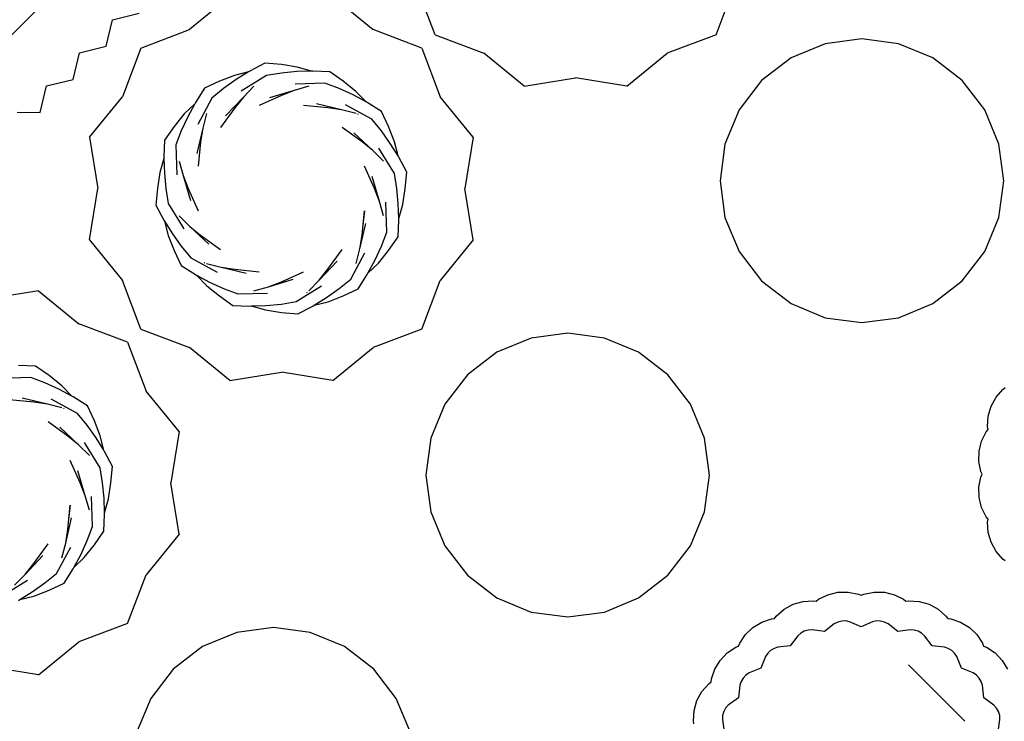
# Model space of a CAD drawing. Units: inches. Extents: x 181 to 425, y 202 to 469.
# Drawn here: x 199 to 205, y 373 to 377 of the extents above; entities that cross this region are included whole.
import ezdxf

# ---------------------------------------------------------------- set-up
doc = ezdxf.new("R2010")
doc.units = ezdxf.units.IN
doc.header["$MEASUREMENT"] = 0
doc.layers.add('Edges', color=7, linetype='Continuous')

# ---------------------------------------------------------------- blocks, each defined once
blk = doc.blocks.new('restaurant coffee counter pl')
at = {"layer": 'Edges'}
for p, q in [((174.0145, 201.1189), (173.131, 200.2354)), ((175.5269, 200.3675), (175.4279, 200.6279)), ((177.0297, 200.3675), (177.1287, 200.6279)), ((174.4296, 200.5717), (174.2137, 200.3956)), ((174.9797, 200.5717), (175.1956, 200.3956)), ((173.8021, 200.4478), (173.9442, 200.4824)), ((173.7675, 200.3057), (173.8021, 200.4478)), ((173.9532, 200.2966), (174.2137, 200.3956)), ((175.4561, 200.2966), (175.1956, 200.3956)), ((175.5269, 200.3675), (175.7873, 200.2685)), ((177.0297, 200.3675), (176.7693, 200.2685)), ((177.8101, 200.3454), (177.6138, 200.3195)), ((178.0064, 200.3195), (177.8101, 200.3454)), ((173.6254, 200.2711), (173.7675, 200.3057)), ((173.9532, 200.2966), (173.8543, 200.0362)), ((175.4561, 200.2966), (175.555, 200.0362)), ((177.6138, 200.3195), (177.431, 200.2438)), ((178.1892, 200.2438), (178.0064, 200.3195)), ((173.5908, 200.129), (173.6254, 200.2711)), ((176.0033, 200.0924), (175.7873, 200.2685)), ((176.5533, 200.0924), (176.7693, 200.2685)), ((177.431, 200.2438), (177.2739, 200.1233)), ((178.3463, 200.1233), (178.1892, 200.2438)), ((174.6164, 200.2158), (174.5364, 200.1733)), ((174.7047, 200.2076), (174.6164, 200.2158)), ((174.7901, 200.1946), (174.7047, 200.2076)), ((174.8653, 200.1731), (174.7901, 200.1946)), ((174.454, 200.1503), (174.3735, 200.1189)), ((174.5299, 200.1693), (174.454, 200.1503)), ((174.5299, 200.1693), (174.4632, 200.1282)), ((174.625, 200.1499), (174.489, 200.0659)), ((174.5364, 200.1733), (174.5299, 200.1693)), ((174.7047, 200.1629), (174.625, 200.1499)), ((174.787, 200.1708), (174.7047, 200.1629)), ((174.8653, 200.1731), (174.787, 200.1708)), ((174.873, 200.1733), (174.8653, 200.1731)), ((174.9635, 200.1701), (174.873, 200.1733)), ((175.0359, 200.1189), (174.9635, 200.1701)), ((176.0033, 200.0924), (176.2783, 200.1369)), ((176.5533, 200.0924), (176.2783, 200.1369)), ((173.4141, 199.9523), (173.4487, 200.0944)), ((173.4487, 200.0944), (173.5908, 200.129)), ((174.2929, 200.0818), (174.2448, 200.005)), ((174.3735, 200.1189), (174.2929, 200.0818)), ((174.4632, 200.1282), (174.3958, 200.0802)), ((174.5581, 200.0922), (174.502, 200.0345)), ((174.8512, 200.0922), (174.7738, 200.0703)), ((174.9381, 200.1087), (174.7782, 200.104)), ((175.0135, 200.0802), (174.9381, 200.1087)), ((175.1034, 200.0648), (175.0359, 200.1189)), ((177.2739, 200.1233), (177.1534, 199.9662)), ((178.4668, 199.9662), (178.3463, 200.1233)), ((173.6782, 199.8202), (173.8543, 200.0362)), ((174.3334, 200.0291), (174.2575, 199.8883)), ((174.3958, 200.0802), (174.3334, 200.0291)), ((174.502, 200.0345), (174.4067, 199.9335)), ((174.502, 200.0345), (174.4555, 199.9768)), ((174.7047, 200.0436), (174.5855, 199.99)), ((174.7738, 200.0703), (174.6408, 200.0304)), ((174.7738, 200.0703), (174.7047, 200.0436)), ((175.0888, 200.0458), (175.0135, 200.0802)), ((175.1577, 200.0086), (175.0888, 200.0458)), ((175.1577, 200.0086), (175.1034, 200.0648)), ((175.7311, 199.8202), (175.555, 200.0362)), ((174.2412, 199.9983), (174.1851, 199.9439)), ((174.2412, 199.9983), (174.204, 199.9294)), ((174.2448, 200.005), (174.2412, 199.9983)), ((174.4555, 199.9768), (174.379, 199.8708)), ((174.9538, 199.9768), (174.8238, 199.99)), ((175.0271, 199.9654), (174.8919, 199.9973)), ((175.0271, 199.9654), (174.9538, 199.9768)), ((175.1885, 199.9165), (175.0477, 199.9923)), ((175.1645, 200.005), (175.1577, 200.0086)), ((175.2412, 199.9569), (175.1645, 200.005)), ((173.2922, 199.9544), (173.4141, 199.9523)), ((174.1851, 199.9439), (174.131, 199.8764)), ((174.204, 199.9294), (174.1697, 199.8541)), ((174.3042, 199.9456), (174.2845, 199.8676)), ((175.1051, 199.9456), (175.0271, 199.9654)), ((175.1174, 199.9413), (175.1143, 199.9438)), ((175.2783, 199.8764), (175.2412, 199.9569)), ((177.1534, 199.9662), (177.0777, 199.7833)), ((178.5425, 199.7833), (178.4668, 199.9662)), ((174.131, 199.8764), (174.0798, 199.804)), ((175.1362, 199.7944), (175.0303, 199.8708)), ((175.2396, 199.8541), (175.1885, 199.9165)), ((175.3097, 199.7958), (175.2783, 199.8764)), ((173.6782, 199.8202), (173.7227, 199.5452)), ((174.1697, 199.8541), (174.1412, 199.7786)), ((174.2845, 199.8676), (174.2525, 199.7325)), ((174.2845, 199.8676), (174.2731, 199.7944)), ((175.194, 199.7479), (175.0929, 199.8431)), ((175.2876, 199.7867), (175.2396, 199.8541)), ((175.7311, 199.8202), (175.6866, 199.5452)), ((174.0798, 199.804), (174.0765, 199.7135)), ((174.1412, 199.7786), (174.1459, 199.6188)), ((174.2731, 199.7944), (174.2599, 199.6644)), ((175.194, 199.7479), (175.1362, 199.7944)), ((175.3288, 199.72), (175.2876, 199.7867)), ((175.3288, 199.72), (175.3097, 199.7958)), ((177.0777, 199.7833), (177.0518, 199.5871)), ((178.5684, 199.5871), (178.5425, 199.7833)), ((174.0765, 199.7135), (174.0768, 199.7059)), ((175.2516, 199.6918), (175.194, 199.7479)), ((175.3094, 199.6248), (175.2253, 199.7609)), ((175.3328, 199.7135), (175.3288, 199.72)), ((175.3752, 199.6335), (175.3328, 199.7135)), ((174.0768, 199.7059), (174.0553, 199.6307)), ((174.0768, 199.7059), (174.079, 199.6276)), ((174.1577, 199.6918), (174.1796, 199.6143)), ((175.203, 199.5452), (175.1495, 199.6644)), ((174.0553, 199.6307), (174.0422, 199.5452)), ((174.079, 199.6276), (174.0869, 199.5452)), ((174.1796, 199.6143), (174.2063, 199.5452)), ((174.1796, 199.6143), (174.2195, 199.4813)), ((175.2297, 199.4761), (175.1899, 199.6091)), ((175.3224, 199.5452), (175.3094, 199.6248)), ((175.3671, 199.5452), (175.3752, 199.6335)), ((177.0518, 199.5871), (177.0777, 199.3908)), ((178.5425, 199.3908), (178.5684, 199.5871)), ((173.6782, 199.2702), (173.7227, 199.5452)), ((174.0422, 199.5452), (174.0341, 199.4569)), ((174.0869, 199.5452), (174.1, 199.4656)), ((174.2063, 199.5452), (174.2599, 199.426)), ((175.2297, 199.4761), (175.203, 199.5452)), ((175.3303, 199.4628), (175.3224, 199.5452)), ((175.354, 199.4597), (175.3671, 199.5452)), ((175.7311, 199.2702), (175.6866, 199.5452)), ((174.0341, 199.4569), (174.0765, 199.3769)), ((174.1, 199.4656), (174.184, 199.3295)), ((175.2516, 199.3986), (175.2297, 199.4761)), ((175.2681, 199.3118), (175.2634, 199.4716)), ((175.3325, 199.3845), (175.3303, 199.4628)), ((175.3325, 199.3845), (175.354, 199.4597)), ((174.1577, 199.3986), (174.2154, 199.3425)), ((175.1362, 199.296), (175.1495, 199.426)), ((175.1495, 199.426), (175.1384, 199.3349)), ((174.0765, 199.3769), (174.0806, 199.3704)), ((174.0806, 199.3704), (174.0996, 199.2946)), ((174.0806, 199.3704), (174.1217, 199.3037)), ((175.1248, 199.2228), (175.1568, 199.3579)), ((175.3295, 199.2864), (175.3328, 199.3769)), ((175.3328, 199.3769), (175.3325, 199.3845)), ((177.0777, 199.3908), (177.1534, 199.2079)), ((178.4668, 199.2079), (178.5425, 199.3908)), ((174.0996, 199.2946), (174.131, 199.214)), ((174.1217, 199.3037), (174.1697, 199.2364)), ((174.2154, 199.3425), (174.3164, 199.2473)), ((174.2154, 199.3425), (174.2731, 199.296)), ((174.2731, 199.296), (174.379, 199.2196)), ((175.1248, 199.2228), (175.1362, 199.296)), ((175.2396, 199.2364), (175.2681, 199.3118)), ((173.6782, 199.2702), (173.8543, 199.0542)), ((175.2783, 199.214), (175.3295, 199.2864)), ((175.7311, 199.2702), (175.555, 199.0542)), ((174.131, 199.214), (174.1681, 199.1335)), ((174.1697, 199.2364), (174.2208, 199.1739)), ((174.9538, 199.1136), (175.0303, 199.2196)), ((175.0759, 199.0613), (175.1518, 199.2021)), ((175.1051, 199.1448), (175.1248, 199.2228)), ((175.2053, 199.1611), (175.2396, 199.2364)), ((175.2243, 199.1465), (175.2783, 199.214)), ((177.1534, 199.2079), (177.2739, 199.0509)), ((178.3463, 199.0509), (178.4668, 199.2079)), ((174.1681, 199.1335), (174.2448, 199.0854)), ((174.2208, 199.1739), (174.3616, 199.0981)), ((174.292, 199.1491), (174.295, 199.1466)), ((174.3042, 199.1448), (174.3822, 199.125)), ((174.9073, 199.0559), (175.0026, 199.157)), ((175.1681, 199.0921), (175.2053, 199.1611)), ((175.1681, 199.0921), (175.2243, 199.1465)), ((174.2448, 199.0854), (174.2516, 199.0818)), ((174.2516, 199.0818), (174.3059, 199.0256)), ((174.2516, 199.0818), (174.3205, 199.0446)), ((174.3822, 199.125), (174.5174, 199.0931)), ((174.3822, 199.125), (174.4555, 199.1136)), ((174.4555, 199.1136), (174.5855, 199.1004)), ((174.7047, 199.0469), (174.8238, 199.1004)), ((174.9073, 199.0559), (174.9538, 199.1136)), ((175.1164, 199.0086), (175.1645, 199.0854)), ((175.1645, 199.0854), (175.1681, 199.0921)), ((173.9532, 198.7938), (173.8543, 199.0542)), ((174.3205, 199.0446), (174.3958, 199.0103)), ((174.6355, 199.0201), (174.7685, 199.06)), ((174.6355, 199.0201), (174.7047, 199.0469)), ((174.8512, 198.9982), (174.9073, 199.0559)), ((175.0135, 199.0103), (175.0759, 199.0613)), ((175.4561, 198.7938), (175.555, 199.0542)), ((177.2739, 199.0509), (177.431, 198.9304)), ((178.1892, 198.9304), (178.3463, 199.0509)), ((173.406, 198.998), (173.131, 198.9535)), ((173.406, 198.998), (173.622, 198.8219)), ((174.3059, 199.0256), (174.3735, 198.9715)), ((174.3958, 199.0103), (174.4713, 198.9817)), ((174.4713, 198.9817), (174.6311, 198.9864)), ((174.5581, 198.9982), (174.6355, 199.0201)), ((174.7843, 198.9405), (174.9203, 199.0245)), ((174.8414, 198.9897), (174.8451, 198.9911)), ((174.9461, 198.9622), (175.0135, 199.0103)), ((175.0359, 198.9715), (175.1164, 199.0086)), ((174.3735, 198.9715), (174.4458, 198.9203)), ((174.6223, 198.9196), (174.7047, 198.9275)), ((174.7047, 198.9275), (174.7843, 198.9405)), ((174.8795, 198.9211), (174.9461, 198.9622)), ((174.8795, 198.9211), (174.9553, 198.9401)), ((174.9553, 198.9401), (175.0359, 198.9715)), ((177.431, 198.9304), (177.6138, 198.8546)), ((178.0064, 198.8546), (178.1892, 198.9304)), ((174.4458, 198.9203), (174.5364, 198.9171)), ((174.5364, 198.9171), (174.544, 198.9173)), ((174.544, 198.9173), (174.6223, 198.9196)), ((174.544, 198.9173), (174.6192, 198.8959)), ((174.6192, 198.8959), (174.7047, 198.8828)), ((174.7047, 198.8828), (174.7929, 198.8746)), ((174.7929, 198.8746), (174.873, 198.9171)), ((174.873, 198.9171), (174.8795, 198.9211)), ((173.8824, 198.723), (173.622, 198.8219)), ((177.6138, 198.8546), (177.8101, 198.8288)), ((177.8101, 198.8288), (178.0064, 198.8546)), ((173.9532, 198.7938), (174.2137, 198.6948)), ((175.4561, 198.7938), (175.1956, 198.6948)), ((176.2364, 198.7717), (176.0402, 198.7459)), ((176.4327, 198.7459), (176.2364, 198.7717)), ((173.8824, 198.723), (173.9814, 198.4625)), ((176.0402, 198.7459), (175.8573, 198.6701)), ((176.6156, 198.6701), (176.4327, 198.7459)), ((174.4296, 198.5188), (174.2137, 198.6948)), ((174.9797, 198.5188), (175.1956, 198.6948)), ((175.8573, 198.6701), (175.7003, 198.5496)), ((176.7726, 198.5496), (176.6156, 198.6701)), ((173.3898, 198.5964), (173.2993, 198.5997)), ((173.4622, 198.5452), (173.3898, 198.5964)), ((174.4296, 198.5188), (174.7047, 198.5633)), ((174.9797, 198.5188), (174.7047, 198.5633)), ((173.3644, 198.535), (173.2046, 198.5303)), ((173.4399, 198.5065), (173.3644, 198.535)), ((173.5151, 198.4722), (173.4399, 198.5065)), ((173.5297, 198.4912), (173.4622, 198.5452)), ((175.7003, 198.5496), (175.5798, 198.3926)), ((176.8931, 198.3926), (176.7726, 198.5496)), ((173.5841, 198.435), (173.5151, 198.4722)), ((173.5841, 198.435), (173.5297, 198.4912)), ((174.1574, 198.2466), (173.9814, 198.4625)), ((178.5278, 198.4297), (178.5642, 198.4712)), ((178.5642, 198.4712), (178.5772, 198.4808)), ((173.3802, 198.4031), (173.2502, 198.4164)), ((173.4534, 198.3917), (173.3183, 198.4237)), ((173.4534, 198.3917), (173.3802, 198.4031)), ((173.6149, 198.3428), (173.4741, 198.4187)), ((173.5908, 198.4314), (173.5841, 198.435)), ((173.6676, 198.3833), (173.5908, 198.4314)), ((178.5013, 198.3813), (178.5278, 198.4297)), ((173.5314, 198.372), (173.4534, 198.3917)), ((173.5437, 198.3677), (173.5407, 198.3702)), ((173.7047, 198.3028), (173.6676, 198.3833)), ((175.5798, 198.3926), (175.504, 198.2097)), ((176.9689, 198.2097), (176.8931, 198.3926)), ((178.4858, 198.3284), (178.5013, 198.3813)), ((173.5626, 198.2207), (173.4566, 198.2972)), ((173.666, 198.2804), (173.6149, 198.3428)), ((173.7361, 198.2222), (173.7047, 198.3028)), ((178.4822, 198.2733), (178.4858, 198.3284)), ((173.6203, 198.1742), (173.5193, 198.2695)), ((173.714, 198.213), (173.666, 198.2804)), ((174.1574, 198.2466), (174.1129, 197.9716)), ((178.4502, 198.1952), (178.4746, 198.2447)), ((178.4746, 198.2447), (178.4847, 198.2573)), ((178.4847, 198.2573), (178.4822, 198.2733)), ((173.6203, 198.1742), (173.5626, 198.2207)), ((173.7357, 198.0512), (173.6517, 198.1872)), ((173.7551, 198.1464), (173.714, 198.213)), ((173.7551, 198.1464), (173.7361, 198.2222)), ((175.504, 198.2097), (175.4782, 198.0134)), ((176.9947, 198.0134), (176.9689, 198.2097)), ((178.4371, 198.1416), (178.4502, 198.1952)), ((173.678, 198.1181), (173.6203, 198.1742)), ((173.7591, 198.1399), (173.7551, 198.1464)), ((173.8016, 198.0598), (173.7591, 198.1399)), ((178.4358, 198.0864), (178.4371, 198.1416)), ((173.6293, 197.9716), (173.5758, 198.0907)), ((178.4466, 198.0323), (178.4358, 198.0864)), ((173.6561, 197.9024), (173.6162, 198.0354)), ((173.7487, 197.9716), (173.7357, 198.0512)), ((173.7934, 197.9716), (173.8016, 198.0598)), ((178.4531, 198.0175), (178.4466, 198.0323)), ((175.4782, 198.0134), (175.504, 197.8172)), ((176.9689, 197.8172), (176.9947, 198.0134)), ((178.4358, 197.9486), (178.4466, 198.0027)), ((178.4466, 198.0027), (178.4531, 198.0175)), ((173.6561, 197.9024), (173.6293, 197.9716)), ((173.7566, 197.8892), (173.7487, 197.9716)), ((173.7803, 197.8861), (173.7934, 197.9716)), ((174.1574, 197.6965), (174.1129, 197.9716)), ((178.4371, 197.8934), (178.4358, 197.9486)), ((173.678, 197.825), (173.6561, 197.9024)), ((173.6945, 197.7381), (173.6898, 197.898)), ((173.7589, 197.8109), (173.7566, 197.8892)), ((173.7589, 197.8109), (173.7803, 197.8861)), ((178.4502, 197.8398), (178.4371, 197.8934)), ((173.5626, 197.7224), (173.5758, 197.8524)), ((173.5758, 197.8524), (173.5648, 197.7613)), ((175.504, 197.8172), (175.5798, 197.6343)), ((176.8931, 197.6343), (176.9689, 197.8172)), ((178.4746, 197.7903), (178.4502, 197.8398)), ((173.5512, 197.6491), (173.5831, 197.7843)), ((173.7559, 197.7127), (173.7591, 197.8033)), ((173.7591, 197.8033), (173.7589, 197.8109)), ((178.4847, 197.7777), (178.4746, 197.7903)), ((178.4822, 197.7617), (178.4847, 197.7777)), ((173.5512, 197.6491), (173.5626, 197.7224)), ((173.666, 197.6627), (173.6945, 197.7381)), ((173.7047, 197.6403), (173.7559, 197.7127)), ((178.4858, 197.7066), (178.4822, 197.7617)), ((173.6316, 197.5874), (173.666, 197.6627)), ((174.1574, 197.6965), (173.9814, 197.4806)), ((178.5013, 197.6537), (178.4858, 197.7066)), ((173.3802, 197.54), (173.4566, 197.6459)), ((173.5023, 197.4877), (173.5781, 197.6285)), ((173.5314, 197.5711), (173.5512, 197.6491)), ((173.6506, 197.5728), (173.7047, 197.6403)), ((175.5798, 197.6343), (175.7003, 197.4772)), ((176.7726, 197.4772), (176.8931, 197.6343)), ((178.5278, 197.6053), (178.5013, 197.6537)), ((173.3337, 197.4823), (173.4289, 197.5833)), ((173.5944, 197.5185), (173.6316, 197.5874)), ((173.5944, 197.5185), (173.6506, 197.5728)), ((178.5642, 197.5638), (178.5278, 197.6053)), ((178.5772, 197.5542), (178.5642, 197.5638)), ((173.3337, 197.4823), (173.3802, 197.54)), ((173.5427, 197.435), (173.5908, 197.5117)), ((173.5908, 197.5117), (173.5944, 197.5185)), ((173.2106, 197.3669), (173.3467, 197.4509)), ((173.2776, 197.4246), (173.3337, 197.4823)), ((173.4399, 197.4366), (173.5023, 197.4877)), ((173.8824, 197.2201), (173.9814, 197.4806)), ((175.7003, 197.4772), (175.8573, 197.3567)), ((176.6156, 197.3567), (176.7726, 197.4772)), ((173.3725, 197.3886), (173.4399, 197.4366)), ((173.3816, 197.3665), (173.4622, 197.3979)), ((173.4622, 197.3979), (173.5427, 197.435)), ((173.2993, 197.3434), (173.3058, 197.3475)), ((173.3058, 197.3475), (173.3725, 197.3886)), ((173.3058, 197.3475), (173.3816, 197.3665)), ((175.8573, 197.3567), (176.0402, 197.281)), ((176.4327, 197.281), (176.6156, 197.3567)), ((177.5662, 197.3389), (177.5788, 197.349)), ((177.5788, 197.349), (177.6283, 197.3734)), ((177.6283, 197.3734), (177.6819, 197.3865)), ((177.6819, 197.3865), (177.7371, 197.3877)), ((177.7371, 197.3877), (177.7912, 197.3769)), ((177.7912, 197.3769), (177.806, 197.3704)), ((177.806, 197.3704), (177.8208, 197.3769)), ((177.8208, 197.3769), (177.875, 197.3877)), ((177.875, 197.3877), (177.9301, 197.3865)), ((177.9301, 197.3865), (177.9837, 197.3734)), ((177.9837, 197.3734), (178.0332, 197.349)), ((178.0332, 197.349), (178.0458, 197.3389)), ((177.3523, 197.2593), (177.3938, 197.2957)), ((177.3938, 197.2957), (177.4422, 197.3222)), ((177.4422, 197.3222), (177.4952, 197.3377)), ((177.4952, 197.3377), (177.5502, 197.3413)), ((177.5502, 197.3413), (177.5662, 197.3389)), ((178.0458, 197.3389), (178.0618, 197.3413)), ((178.0618, 197.3413), (178.1169, 197.3377)), ((178.1169, 197.3377), (178.1699, 197.3222)), ((178.1699, 197.3222), (178.2182, 197.2957)), ((178.2182, 197.2957), (178.2597, 197.2593)), ((176.0402, 197.281), (176.2364, 197.2551)), ((176.2364, 197.2551), (176.4327, 197.281)), ((177.2744, 197.2268), (177.3267, 197.2445)), ((177.3267, 197.2445), (177.3427, 197.2463)), ((177.3427, 197.2463), (177.3523, 197.2593)), ((178.2597, 197.2593), (178.2693, 197.2463)), ((178.2693, 197.2463), (178.2854, 197.2445)), ((178.2854, 197.2445), (178.3376, 197.2268)), ((173.8824, 197.2201), (173.622, 197.1212)), ((174.6628, 197.198), (174.4665, 197.1722)), ((174.859, 197.1722), (174.6628, 197.198)), ((177.1874, 197.16), (177.2272, 197.1981)), ((177.2272, 197.1981), (177.2744, 197.2268)), ((177.5222, 197.1848), (177.5016, 197.1788)), ((177.5435, 197.1862), (177.5222, 197.1848)), ((177.6098, 197.1761), (177.5435, 197.1862)), ((177.6622, 197.218), (177.6098, 197.1761)), ((177.6814, 197.2275), (177.6622, 197.218)), ((177.7022, 197.2326), (177.6814, 197.2275)), ((177.7236, 197.2331), (177.7022, 197.2326)), ((177.7446, 197.2289), (177.7236, 197.2331)), ((177.806, 197.2019), (177.7446, 197.2289)), ((177.8674, 197.2289), (177.806, 197.2019)), ((177.8884, 197.2331), (177.8674, 197.2289)), ((177.9099, 197.2326), (177.8884, 197.2331)), ((177.9307, 197.2275), (177.9099, 197.2326)), ((177.9499, 197.218), (177.9307, 197.2275)), ((178.0022, 197.1761), (177.9499, 197.218)), ((178.0685, 197.1862), (178.0022, 197.1761)), ((178.0899, 197.1848), (178.0685, 197.1862)), ((178.1105, 197.1788), (178.0899, 197.1848)), ((178.3376, 197.2268), (178.3848, 197.1981)), ((178.3848, 197.1981), (178.4247, 197.16)), ((174.4665, 197.1722), (174.2837, 197.0964)), ((175.0419, 197.0964), (174.859, 197.1722)), ((177.1567, 197.1141), (177.1874, 197.16)), ((177.4667, 197.1544), (177.427, 197.1003)), ((177.4828, 197.1685), (177.4667, 197.1544)), ((177.5016, 197.1788), (177.4828, 197.1685)), ((178.1293, 197.1685), (178.1105, 197.1788)), ((178.1454, 197.1544), (178.1293, 197.1685)), ((178.1851, 197.1003), (178.1454, 197.1544)), ((178.4247, 197.16), (178.4554, 197.1141)), ((173.406, 196.9451), (173.622, 197.1212)), ((174.2837, 197.0964), (174.1266, 196.9759)), ((175.199, 196.9759), (175.0419, 197.0964)), ((177.0899, 197.0625), (177.1358, 197.0932)), ((177.1358, 197.0932), (177.1508, 197.099)), ((177.1508, 197.099), (177.1567, 197.1141)), ((177.34, 197.0861), (177.3217, 197.075)), ((177.3603, 197.093), (177.34, 197.0861)), ((177.427, 197.1003), (177.3603, 197.093)), ((178.2517, 197.093), (178.1851, 197.1003)), ((178.272, 197.0861), (178.2517, 197.093)), ((178.2903, 197.075), (178.272, 197.0861)), ((178.4554, 197.1141), (178.4612, 197.099)), ((178.4612, 197.099), (178.4763, 197.0932)), ((178.4763, 197.0932), (178.5222, 197.0625)), ((177.0517, 197.0226), (177.0899, 197.0625)), ((177.2943, 197.0424), (177.27, 196.9799)), ((177.3062, 197.0602), (177.2943, 197.0424)), ((177.3217, 197.075), (177.3062, 197.0602)), ((178.3058, 197.0602), (178.2903, 197.075)), ((178.3177, 197.0424), (178.3058, 197.0602)), ((178.3421, 196.9799), (178.3177, 197.0424)), ((178.5222, 197.0625), (178.5603, 197.0226)), ((173.406, 196.9451), (173.131, 196.9896)), ((174.1266, 196.9759), (174.0061, 196.8189)), ((175.3195, 196.8189), (175.199, 196.9759)), ((177.0053, 196.9232), (177.0231, 196.9755)), ((177.0231, 196.9755), (177.0517, 197.0226)), ((177.27, 196.9799), (177.2075, 196.9555)), ((178.0594, 196.998), (178.3601, 196.6973)), ((178.4045, 196.9555), (178.3421, 196.9799)), ((178.5603, 197.0226), (178.5889, 196.9755)), ((177.0036, 196.9071), (177.0053, 196.9232)), ((177.1749, 196.9281), (177.1638, 196.9098)), ((177.1897, 196.9436), (177.1749, 196.9281)), ((177.2075, 196.9555), (177.1897, 196.9436)), ((178.4224, 196.9436), (178.4045, 196.9555)), ((178.4372, 196.9281), (178.4224, 196.9436)), ((178.4483, 196.9098), (178.4372, 196.9281)), ((176.9542, 196.8561), (176.9905, 196.8976)), ((176.9905, 196.8976), (177.0036, 196.9071)), ((177.1569, 196.8895), (177.1495, 196.8229)), ((177.1638, 196.9098), (177.1569, 196.8895)), ((178.4552, 196.8895), (178.4483, 196.9098)), ((178.4625, 196.8229), (178.4552, 196.8895)), ((174.0061, 196.8189), (173.9304, 196.636)), ((175.3952, 196.636), (175.3195, 196.8189)), ((176.9276, 196.8077), (176.9542, 196.8561)), ((177.1495, 196.8229), (177.0955, 196.7832)), ((178.5166, 196.7832), (178.4625, 196.8229)), ((176.9122, 196.7547), (176.9276, 196.8077)), ((177.0813, 196.7671), (177.071, 196.7483)), ((177.0955, 196.7832), (177.0813, 196.7671)), ((178.5307, 196.7671), (178.5166, 196.7832)), ((178.541, 196.7483), (178.5307, 196.7671)), ((176.9086, 196.6996), (176.9122, 196.7547)), ((177.065, 196.7277), (177.0636, 196.7063)), ((177.071, 196.7483), (177.065, 196.7277)), ((178.547, 196.7277), (178.541, 196.7483)), ((178.5484, 196.7063), (178.547, 196.7277)), ((176.911, 196.6837), (176.9086, 196.6996)), ((177.0636, 196.7063), (177.0738, 196.64)), ((178.5383, 196.64), (178.5484, 196.7063))]:
    blk.add_line(p, q, dxfattribs=at)

msp = doc.modelspace()

# ---------------------------------------------------------------- block references
msp.add_blockref('restaurant coffee counter pl', (26.1671, 176.6173))

doc.saveas('drawing.dxf')
